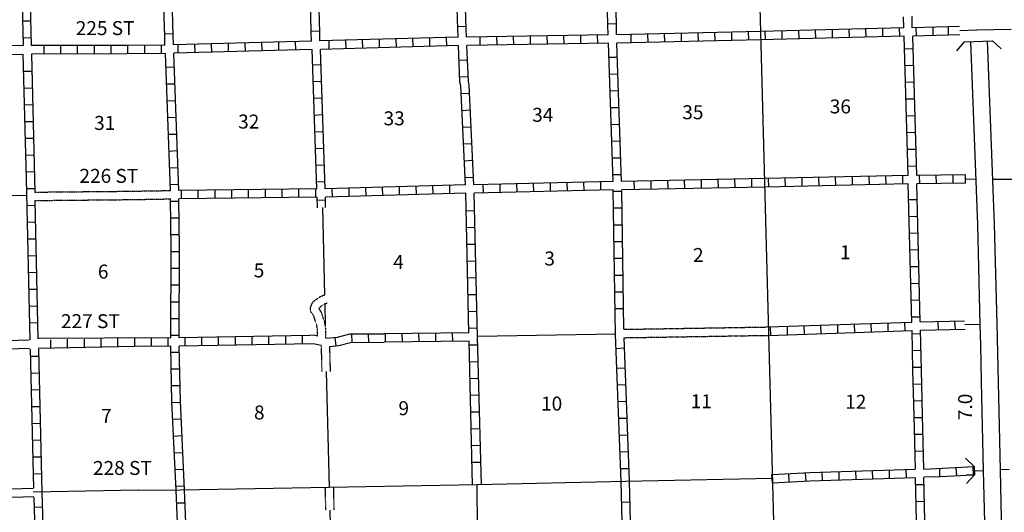
# Model space of a CAD drawing. Extents: x 2036505 to 2426252, y 15906548 to 16282991.
# Drawn here: x 2194380 to 2229591, y 16019585 to 16037214 of the extents above; entities that cross this region are included whole.
import ezdxf

# ---------------------------------------------------------------- set-up
doc = ezdxf.new("R2010")
doc.units = 0
doc.header["$MEASUREMENT"] = 0
doc.linetypes.add('DGN_STYLE_3', pattern=[0.0011, 0, -0.0011])
for name, color, linetype in [('L11', 7, 'CONTINUOUS'), ('L13', 7, 'CONTINUOUS'), ('L14', 7, 'CONTINUOUS'), ('L18', 7, 'CONTINUOUS'), ('L28', 7, 'CONTINUOUS'), ('L30', 7, 'CONTINUOUS'), ('L4', 7, 'CONTINUOUS'), ('L5', 7, 'CONTINUOUS'), ('L53', 7, 'CONTINUOUS'), ('L8', 7, 'CONTINUOUS')]:
    doc.layers.add(name, color=color, linetype=linetype)
doc.styles.add('STYLE-FONT002', font='font002.shx')

msp = doc.modelspace()

# ---------------------------------------------------------------- linework, layer by layer
at = {"layer": 'L11', "color": 31, "linetype": 'DGN_STYLE_3'}
for p, q in [((2215989, 16026134), (2221139, 16026218)), ((2215996, 16025834), (2221144, 16025918)), ((2205158, 16025556), (2205184, 16024616)), ((2205459, 16025520), (2205483, 16024625)), ((2205297, 16020464), (2205319, 16019660)), ((2205597, 16020472), (2205619, 16019668))]:
    msp.add_line(p, q, dxfattribs=at)
at = {"layer": 'L11', "color": 31, "linetype": 'DGN_STYLE_3', "flags": 128}
for points in [[(2194917, 16031043), (2198351, 16031076), (2199767, 16031101)], [(2194917, 16030743), (2198351, 16030776), (2198359, 16030776), (2199775, 16030801)], [(2205026, 16025891), (2205033, 16025983), (2205031, 16026055), (2205018, 16026206), (2205003, 16026290), (2204952, 16026421), (2204926, 16026529), (2204902, 16026606), (2204885, 16026630), (2204813, 16026728), (2204783, 16026797), (2204775, 16026884), (2204814, 16027008), (2204839, 16027063), (2204867, 16027104), (2204912, 16027151), (2205137, 16027311), (2205242, 16027354), (2205288, 16027367)], [(2205322, 16025818), (2205333, 16025975), (2205331, 16026071), (2205315, 16026246), (2205293, 16026372), (2205239, 16026511), (2205215, 16026610), (2205174, 16026739), (2205130, 16026804), (2205084, 16026866), (2205095, 16026902), (2205101, 16026915), (2205108, 16026922), (2205283, 16027046), (2205341, 16027070), (2205372, 16027079)]]:
    msp.add_lwpolyline(points, dxfattribs=at)
at = {"layer": 'L13', "color": 7, "linetype": 'CONTINUOUS'}
for p, q in [((2228204, 16031513), (2228578, 16031512)), ((2229178, 16031509), (2231371, 16031501)), ((2205207, 16030487), (2205282, 16027366)), ((2205290, 16027047), (2205308, 16026286)), ((2228175, 16026301), (2228733, 16026318)), ((2210750, 16025893), (2215692, 16025976)), ((2205334, 16024621), (2205447, 16020468)), ((2228521, 16021067), (2228850, 16021083)), ((2229449, 16021113), (2229770, 16021129)), ((2205469, 16019664), (2205484, 16019109))]:
    msp.add_line(p, q, dxfattribs=at)
at = {"layer": 'L18', "color": 7, "linetype": 'CONTINUOUS'}
for p, q in [((2228516, 16021226), (2228208, 16021518)), ((2228516, 16021226), (2228525, 16020926)), ((2228525, 16020926), (2228233, 16020618))]:
    msp.add_line(p, q, dxfattribs=at)
at = {"layer": 'L18', "color": 7, "linetype": 'CONTINUOUS', "flags": 128}
msp.add_lwpolyline([(2227891, 16036101), (2228166, 16036426), (2229166, 16036460), (2229483, 16036176)], dxfattribs=at)
at = {"layer": 'L4', "color": 2, "linetype": 'CONTINUOUS'}
for p, q in [((2228603, 16036835), (2227996, 16036819)), ((2229842, 16036867), (2228595, 16036835))]:
    msp.add_line(p, q, dxfattribs=at)
at = {"layer": 'L4', "color": 2, "linetype": 'CONTINUOUS', "flags": 128}
for points in [[(2221633, 16008601), (2221583, 16010276), (2220775, 16040818)], [(2221292, 16020793), (2216042, 16020693), (2210742, 16020568), (2205450, 16020468), (2200125, 16020384), (2198617, 16020368), (2198626, 16020376), (2194867, 16020301)], [(2211325, 15994301), (2211184, 15999476), (2211009, 16004718), (2210834, 16009943), (2210800, 16012601), (2210742, 16020568)]]:
    msp.add_lwpolyline(points, dxfattribs=at)
at = {"layer": 'L5', "color": 3, "linetype": 'CONTINUOUS'}
for p, q in [((2228749, 16025578), (2228733, 16026309)), ((2229450, 16021101), (2229333, 16026326)), ((2228779, 16024264), (2228749, 16025578)), ((2228850, 16021084), (2228779, 16024264)), ((2228946, 16017047), (2228850, 16021084)), ((2229575, 16015843), (2229450, 16021101))]:
    msp.add_line(p, q, dxfattribs=at)
at = {"layer": 'L5', "color": 3, "linetype": 'CONTINUOUS', "flags": 128}
for points in [[(2228591, 16031126), (2228525, 16033001), (2228391, 16036434)], [(2229191, 16031134), (2229125, 16033034), (2228991, 16036451)], [(2228733, 16026309), (2228641, 16029876), (2228591, 16031126)], [(2229333, 16026326), (2229241, 16029893), (2229191, 16031134)]]:
    msp.add_lwpolyline(points, dxfattribs=at)
at = {"layer": 'L53', "color": 7, "linetype": 'CONTINUOUS'}
msp.add_line((2194601, 16030918), (2191717, 16030859), dxfattribs=at)
at = {"layer": 'L53', "color": 7, "linetype": 'CONTINUOUS', "flags": 128}
for points in [[(2194501, 16036285), (2191534, 16036226)], [(2191534, 16035926), (2194484, 16035985)], [(2194717, 16025743), (2191901, 16025659)], [(2194734, 16025443), (2191917, 16025359)], [(2194867, 16020443), (2192092, 16020359)], [(2194884, 16020143), (2192109, 16020059)]]:
    msp.add_lwpolyline(points, dxfattribs=at)
at = {"layer": 'L8', "color": 1, "linetype": 'CONTINUOUS'}
for p, q in [((2210050, 16036885), (2209875, 16041585)), ((2210350, 16036901), (2210175, 16041585)), ((2215417, 16037035), (2215308, 16041701)), ((2215717, 16037035), (2215608, 16041701)), ((2199567, 16036618), (2199434, 16041318)), ((2199867, 16036635), (2199734, 16041326)), ((2204809, 16036760), (2204700, 16040693)), ((2205109, 16036760), (2205000, 16040693)), ((2226000, 16036926), (2225991, 16037318)), ((2226300, 16036926), (2226291, 16037335)), ((2194467, 16037168), (2194767, 16037176)), ((2210050, 16036968), (2210350, 16036976)), ((2215417, 16037068), (2215717, 16037076)), ((2215425, 16036676), (2215417, 16037035)), ((2215725, 16036676), (2215717, 16037035)), ((2226000, 16036926), (2220867, 16036793)), ((2227991, 16036969), (2226300, 16036926)), ((2226450, 16036635), (2226441, 16036935)), ((2227041, 16036651), (2227041, 16036951)), ((2227592, 16036660), (2227592, 16036960)), ((2194484, 16036568), (2194784, 16036576)), ((2199867, 16036710), (2199567, 16036701)), ((2199575, 16036301), (2199567, 16036618)), ((2199875, 16036310), (2199867, 16036635)), ((2204809, 16036801), (2205109, 16036810)), ((2204817, 16036443), (2204809, 16036751)), ((2205117, 16036451), (2205109, 16036768)), ((2210059, 16036585), (2205117, 16036451)), ((2210059, 16036585), (2210050, 16036893)), ((2210358, 16036585), (2210350, 16036893)), ((2215425, 16036676), (2210358, 16036585)), ((2210850, 16036293), (2210842, 16036593)), ((2211450, 16036310), (2211442, 16036610)), ((2212050, 16036318), (2212042, 16036618)), ((2212650, 16036326), (2212642, 16036626)), ((2213250, 16036335), (2213242, 16036635)), ((2213850, 16036343), (2213842, 16036643)), ((2214450, 16036360), (2214442, 16036660)), ((2215050, 16036368), (2215042, 16036668)), ((2220867, 16036793), (2215725, 16036676)), ((2216250, 16036393), (2216242, 16036693)), ((2216850, 16036401), (2216842, 16036701)), ((2217450, 16036418), (2217442, 16036718)), ((2218050, 16036434), (2218042, 16036735)), ((2218650, 16036443), (2218642, 16036743)), ((2219250, 16036460), (2219242, 16036760)), ((2219850, 16036468), (2219842, 16036768)), ((2220450, 16036485), (2220442, 16036785)), ((2226008, 16036626), (2220867, 16036493)), ((2221050, 16036501), (2221042, 16036801)), ((2221650, 16036510), (2221642, 16036810)), ((2222250, 16036526), (2222241, 16036826)), ((2222850, 16036543), (2222841, 16036843)), ((2223450, 16036560), (2223441, 16036860)), ((2224050, 16036576), (2224041, 16036876)), ((2224650, 16036585), (2224641, 16036885)), ((2225250, 16036601), (2225241, 16036901)), ((2225850, 16036618), (2225841, 16036918)), ((2226150, 16031634), (2226008, 16036626)), ((2228001, 16036669), (2226316, 16036626)), ((2226458, 16031634), (2226316, 16036626)), ((2198209, 16036293), (2194792, 16036285)), ((2195251, 16035985), (2195251, 16036285)), ((2195851, 16035985), (2195851, 16036285)), ((2196451, 16035993), (2196451, 16036293)), ((2197051, 16035993), (2197051, 16036293)), ((2197651, 16035993), (2197651, 16036293)), ((2199575, 16036301), (2198209, 16036293)), ((2198251, 16035993), (2198251, 16036293)), ((2198851, 16035993), (2198851, 16036293)), ((2199450, 16036001), (2199450, 16036301)), ((2204817, 16036443), (2199875, 16036310)), ((2200050, 16036010), (2200042, 16036310)), ((2200650, 16036026), (2200642, 16036326)), ((2201250, 16036043), (2201242, 16036343)), ((2201850, 16036060), (2201842, 16036360)), ((2202450, 16036076), (2202442, 16036376)), ((2203050, 16036093), (2203042, 16036393)), ((2203650, 16036110), (2203642, 16036410)), ((2204250, 16036135), (2204242, 16036426)), ((2210067, 16036285), (2205134, 16036151)), ((2205450, 16036160), (2205442, 16036460)), ((2206050, 16036176), (2206042, 16036476)), ((2206650, 16036193), (2206642, 16036493)), ((2207250, 16036210), (2207242, 16036510)), ((2207850, 16036226), (2207842, 16036526)), ((2208450, 16036243), (2208442, 16036543)), ((2209050, 16036251), (2209042, 16036551)), ((2209650, 16036268), (2209642, 16036568)), ((2215433, 16036376), (2210367, 16036285)), ((2215600, 16031426), (2215433, 16036376)), ((2220867, 16036493), (2215733, 16036376)), ((2215900, 16031426), (2215733, 16036376)), ((2198209, 16035993), (2194801, 16035985)), ((2199592, 16036001), (2198209, 16035993)), ((2199767, 16031101), (2199592, 16036001)), ((2204834, 16036143), (2199892, 16036010)), ((2200067, 16031101), (2199892, 16036010)), ((2205000, 16031159), (2204834, 16036143)), ((2205300, 16031159), (2205134, 16036151)), ((2215450, 16035868), (2215750, 16035876)), ((2226025, 16036176), (2226325, 16036184)), ((2204852, 16035598), (2205152, 16035614)), ((2210092, 16035760), (2210392, 16035776)), ((2226041, 16035576), (2226341, 16035584)), ((2194517, 16035368), (2194817, 16035376)), ((2199909, 16035510), (2199609, 16035501)), ((2210117, 16035168), (2210417, 16035176)), ((2215467, 16035268), (2215767, 16035276)), ((2199925, 16034910), (2199634, 16034901)), ((2204867, 16035001), (2205167, 16035018)), ((2226058, 16034976), (2226358, 16034984)), ((2194534, 16034768), (2194834, 16034776)), ((2210167, 16034568), (2210467, 16034584)), ((2215492, 16034668), (2215792, 16034676)), ((2194542, 16034168), (2194842, 16034176)), ((2199950, 16034310), (2199650, 16034301)), ((2204892, 16034401), (2205192, 16034418)), ((2226075, 16034376), (2226375, 16034384)), ((2204909, 16033801), (2205209, 16033818)), ((2210192, 16033968), (2210492, 16033984)), ((2215508, 16034068), (2215808, 16034076)), ((2226091, 16033776), (2226391, 16033784)), ((2194559, 16033568), (2194859, 16033576)), ((2199975, 16033710), (2199675, 16033701)), ((2215533, 16033468), (2215833, 16033476)), ((2199992, 16033110), (2199692, 16033101)), ((2204934, 16033201), (2205234, 16033218)), ((2210225, 16033368), (2210525, 16033384)), ((2226108, 16033176), (2226408, 16033184)), ((2194567, 16032968), (2194867, 16032976)), ((2210250, 16032768), (2210550, 16032784)), ((2215550, 16032868), (2215850, 16032876)), ((2194584, 16032368), (2194884, 16032376)), ((2200017, 16032518), (2199717, 16032501)), ((2204950, 16032609), (2205250, 16032618)), ((2226125, 16032576), (2226425, 16032584)), ((2204975, 16032009), (2205275, 16032018)), ((2210284, 16032168), (2210584, 16032184)), ((2215575, 16032268), (2215875, 16032276)), ((2194601, 16031768), (2194901, 16031776)), ((2200042, 16031918), (2199742, 16031901)), ((2215592, 16031668), (2215892, 16031676)), ((2226141, 16031976), (2226441, 16031984)), ((2228200, 16031659), (2226458, 16031634)), ((2227166, 16031351), (2227158, 16031651)), ((2227766, 16031359), (2227758, 16031659)), ((2228208, 16031359), (2228200, 16031659)), ((2200059, 16031318), (2199759, 16031301)), ((2204992, 16031409), (2205292, 16031418)), ((2210325, 16031301), (2205300, 16031159)), ((2209767, 16030993), (2209759, 16031293)), ((2210317, 16031568), (2210608, 16031584)), ((2215600, 16031426), (2210625, 16031309)), ((2210967, 16031018), (2210958, 16031318)), ((2211567, 16031034), (2211558, 16031334)), ((2212167, 16031043), (2212158, 16031343)), ((2212767, 16031059), (2212758, 16031359)), ((2213367, 16031076), (2213358, 16031376)), ((2213967, 16031084), (2213958, 16031384)), ((2214567, 16031101), (2214558, 16031401)), ((2215167, 16031109), (2215158, 16031409)), ((2221042, 16031526), (2215900, 16031426)), ((2216367, 16031134), (2216358, 16031434)), ((2216967, 16031151), (2216958, 16031451)), ((2217567, 16031159), (2217558, 16031459)), ((2218167, 16031168), (2218158, 16031468)), ((2218767, 16031184), (2218758, 16031484)), ((2219367, 16031193), (2219358, 16031493)), ((2219967, 16031209), (2219958, 16031509)), ((2220567, 16031218), (2220558, 16031518)), ((2226150, 16031634), (2221042, 16031526)), ((2226158, 16031334), (2221042, 16031226)), ((2221167, 16031226), (2221158, 16031526)), ((2221767, 16031243), (2221758, 16031543)), ((2222366, 16031251), (2222358, 16031551)), ((2222966, 16031268), (2222958, 16031568)), ((2223566, 16031276), (2223558, 16031576)), ((2224166, 16031293), (2224158, 16031593)), ((2224766, 16031301), (2224758, 16031601)), ((2225366, 16031318), (2225358, 16031618)), ((2225966, 16031326), (2225958, 16031626)), ((2226283, 16026393), (2226158, 16031334)), ((2228208, 16031359), (2226458, 16031334)), ((2226583, 16026401), (2226458, 16031334)), ((2226566, 16031334), (2226558, 16031634)), ((2194609, 16031168), (2194909, 16031176)), ((2205000, 16031159), (2200067, 16031101)), ((2200167, 16030801), (2200167, 16031101)), ((2200767, 16030809), (2200767, 16031109)), ((2201367, 16030818), (2201367, 16031118)), ((2201967, 16030826), (2201967, 16031126)), ((2202567, 16030834), (2202567, 16031134)), ((2203167, 16030834), (2203167, 16031134)), ((2203767, 16030843), (2203767, 16031143)), ((2204367, 16030851), (2204367, 16031151)), ((2204967, 16030859), (2204967, 16031159)), ((2210334, 16031001), (2205310, 16030863)), ((2205567, 16030868), (2205559, 16031168)), ((2206167, 16030884), (2206159, 16031184)), ((2206767, 16030901), (2206759, 16031201)), ((2207367, 16030918), (2207359, 16031218)), ((2207967, 16030934), (2207959, 16031234)), ((2208567, 16030959), (2208559, 16031259)), ((2209167, 16030976), (2209159, 16031276)), ((2210443, 16026009), (2210334, 16031001)), ((2215608, 16031126), (2210634, 16031009)), ((2210750, 16025859), (2210634, 16031009)), ((2215692, 16025951), (2215608, 16031126)), ((2215608, 16031076), (2215908, 16031076)), ((2221042, 16031226), (2215908, 16031126)), ((2215989, 16026134), (2215908, 16031126)), ((2200075, 16030709), (2199775, 16030709)), ((2205010, 16030858), (2200075, 16030801)), ((2205010, 16030858), (2205020, 16030483)), ((2205013, 16030752), (2205313, 16030763)), ((2205320, 16030490), (2205310, 16030863)), ((2226175, 16030776), (2226475, 16030784)), ((2194626, 16030568), (2194926, 16030576)), ((2210350, 16030376), (2210650, 16030384)), ((2215625, 16030476), (2215925, 16030476)), ((2194642, 16029968), (2194942, 16029976)), ((2200084, 16030109), (2199784, 16030109)), ((2226191, 16030176), (2226491, 16030184)), ((2210367, 16029776), (2210667, 16029784)), ((2215633, 16029876), (2215933, 16029876)), ((2226208, 16029576), (2226508, 16029584)), ((2194651, 16029368), (2194951, 16029376)), ((2200084, 16029509), (2199784, 16029509)), ((2210375, 16029176), (2210675, 16029184)), ((2215642, 16029276), (2215942, 16029276)), ((2200092, 16028909), (2199792, 16028909)), ((2226225, 16028976), (2226525, 16028984)), ((2194667, 16028768), (2194967, 16028776)), ((2210392, 16028576), (2210692, 16028584)), ((2215650, 16028676), (2215950, 16028676)), ((2194684, 16028168), (2194984, 16028176)), ((2200092, 16028309), (2199792, 16028309)), ((2226233, 16028376), (2226533, 16028384)), ((2210400, 16027976), (2210700, 16027984)), ((2215658, 16028076), (2215958, 16028076)), ((2226250, 16027776), (2226550, 16027784)), ((2194692, 16027568), (2194992, 16027576)), ((2200092, 16027709), (2199792, 16027709)), ((2215667, 16027476), (2215967, 16027476)), ((2200084, 16027109), (2199784, 16027109)), ((2210417, 16027376), (2210717, 16027384)), ((2226266, 16027176), (2226566, 16027184)), ((2194709, 16026968), (2195009, 16026976)), ((2210434, 16026776), (2210734, 16026784)), ((2215675, 16026876), (2215975, 16026876)), ((2194726, 16026368), (2195026, 16026376)), ((2200084, 16026509), (2199784, 16026509)), ((2226041, 16026084), (2226033, 16026384)), ((2226283, 16026576), (2226583, 16026584)), ((2226583, 16026401), (2228166, 16026443)), ((2227241, 16026109), (2227225, 16026401)), ((2227841, 16026126), (2227825, 16026426)), ((2210443, 16026009), (2207409, 16025976)), ((2210442, 16026176), (2210742, 16026184)), ((2221242, 16025918), (2221233, 16026218)), ((2221842, 16025943), (2221833, 16026243)), ((2222441, 16025959), (2222433, 16026259)), ((2223041, 16025984), (2223033, 16026284)), ((2223641, 16026001), (2223633, 16026301)), ((2224241, 16026018), (2224233, 16026318)), ((2224841, 16026043), (2224833, 16026343)), ((2225441, 16026059), (2225433, 16026359)), ((2226325, 16024668), (2226291, 16026093)), ((2226591, 16026101), (2228191, 16026143)), ((2226625, 16024668), (2226591, 16026101)), ((2199784, 16025826), (2195034, 16025801)), ((2195492, 16025459), (2195492, 16025759)), ((2196092, 16025476), (2196092, 16025776)), ((2196692, 16025484), (2196692, 16025784)), ((2197292, 16025493), (2197292, 16025793)), ((2197892, 16025509), (2197892, 16025809)), ((2198492, 16025518), (2198492, 16025818)), ((2199092, 16025518), (2199092, 16025818)), ((2199692, 16025526), (2199692, 16025826)), ((2200084, 16025909), (2199784, 16025909)), ((2204750, 16025909), (2200084, 16025826)), ((2200292, 16025534), (2200292, 16025834)), ((2200892, 16025543), (2200892, 16025843)), ((2201492, 16025551), (2201492, 16025851)), ((2202092, 16025559), (2202092, 16025859)), ((2202692, 16025576), (2202692, 16025876)), ((2203292, 16025584), (2203292, 16025884)), ((2203892, 16025593), (2203892, 16025893)), ((2204492, 16025601), (2204492, 16025901)), ((2204885, 16025919), (2204742, 16025909)), ((2205026, 16025891), (2204885, 16025919)), ((2205692, 16025543), (2205667, 16025843)), ((2206190, 16025968), (2207409, 16025976)), ((2206213, 16025668), (2207409, 16025676)), ((2206267, 16025668), (2206259, 16025968)), ((2206867, 16025676), (2206859, 16025976)), ((2210450, 16025709), (2207409, 16025676)), ((2207467, 16025676), (2207459, 16025976)), ((2208067, 16025684), (2208059, 16025984)), ((2208667, 16025693), (2208659, 16025993)), ((2209267, 16025693), (2209259, 16025993)), ((2209867, 16025701), (2209859, 16026001)), ((2210567, 16020559), (2210450, 16025709)), ((2210892, 16020568), (2210750, 16025859)), ((2215892, 16020684), (2215692, 16025943)), ((2216192, 16020701), (2215996, 16025834)), ((2226300, 16025976), (2226600, 16025984)), ((2198484, 16025518), (2195042, 16025451)), ((2199784, 16025526), (2198484, 16025518)), ((2200092, 16025309), (2199792, 16025309)), ((2204872, 16025612), (2200087, 16025526)), ((2205158, 16025556), (2204872, 16025612)), ((2210459, 16025576), (2210758, 16025584)), ((2215708, 16025451), (2216008, 16025468)), ((2226308, 16025376), (2226608, 16025384)), ((2194751, 16025168), (2195051, 16025176)), ((2210475, 16024976), (2210775, 16024984)), ((2200100, 16024709), (2199800, 16024709)), ((2215733, 16024743), (2216033, 16024759)), ((2226325, 16024776), (2226625, 16024784)), ((2226366, 16023059), (2226325, 16024668)), ((2226666, 16023059), (2226625, 16024668)), ((2194767, 16024568), (2195067, 16024576)), ((2210492, 16024376), (2210792, 16024384)), ((2194784, 16023968), (2195084, 16023976)), ((2200117, 16024109), (2199817, 16024109)), ((2215758, 16024143), (2216058, 16024159)), ((2226341, 16024176), (2226641, 16024184)), ((2210509, 16023776), (2210808, 16023784)), ((2215783, 16023551), (2216083, 16023559)), ((2226350, 16023576), (2226650, 16023584)), ((2194801, 16023368), (2195101, 16023376)), ((2200125, 16023518), (2199825, 16023501)), ((2200159, 16022918), (2199859, 16022901)), ((2210525, 16023176), (2210825, 16023184)), ((2215808, 16022951), (2216108, 16022959)), ((2226416, 16021134), (2226366, 16023059)), ((2226366, 16022976), (2226666, 16022984)), ((2226716, 16021134), (2226666, 16023059)), ((2194817, 16022768), (2195117, 16022776)), ((2210542, 16022576), (2210842, 16022584)), ((2194826, 16022168), (2195126, 16022176)), ((2200184, 16022318), (2199884, 16022301)), ((2215825, 16022351), (2216125, 16022359)), ((2226383, 16022376), (2226683, 16022384)), ((2210550, 16021976), (2210850, 16021984)), ((2226400, 16021776), (2226700, 16021784)), ((2194842, 16021568), (2195142, 16021576)), ((2200209, 16021718), (2199909, 16021701)), ((2215850, 16021751), (2216150, 16021759)), ((2200242, 16021118), (2199942, 16021109)), ((2210567, 16021376), (2210867, 16021384)), ((2215875, 16021151), (2216175, 16021159)), ((2224891, 16020784), (2224883, 16021084)), ((2225491, 16020809), (2225483, 16021109)), ((2226091, 16020826), (2226083, 16021126)), ((2226716, 16021134), (2228516, 16021226)), ((2227291, 16020859), (2227283, 16021159)), ((2227891, 16020893), (2227875, 16021193)), ((2228491, 16020918), (2228483, 16021218)), ((2194859, 16020968), (2195159, 16020976)), ((2221300, 16020643), (2221283, 16020943)), ((2221900, 16020676), (2221883, 16020976)), ((2222500, 16020701), (2222483, 16021001)), ((2223091, 16020726), (2223083, 16021026)), ((2223691, 16020743), (2223683, 16021043)), ((2224291, 16020768), (2224283, 16021068)), ((2226533, 16015876), (2226416, 16020834)), ((2226833, 16015884), (2226716, 16020843)), ((2227091, 16020851), (2226725, 16020843)), ((2227100, 16020851), (2228233, 16020909)), ((2228516, 16020918), (2228233, 16020909)), ((2200267, 16020518), (2199967, 16020509)), ((2216158, 16010118), (2215892, 16020693)), ((2216458, 16010118), (2216192, 16020693)), ((2226425, 16020576), (2226725, 16020584)), ((2194892, 16019768), (2195192, 16019776)), ((2200292, 16019918), (2199992, 16019909)), ((2215908, 16019951), (2216208, 16019959)), ((2226441, 16019976), (2226741, 16019984))]:
    msp.add_line(p, q, dxfattribs=at)
at = {"layer": 'L8', "color": 1, "linetype": 'CONTINUOUS', "flags": 128}
for points in [[(2194384, 16041210), (2194501, 16036285)], [(2194676, 16041218), (2194792, 16036285)], [(2210325, 16031301), (2210150, 16034843), (2210125, 16034976), (2210067, 16036285)], [(2210625, 16031309), (2210450, 16034876), (2210425, 16035010), (2210367, 16036285)], [(2194492, 16035985), (2194609, 16031518)], [(2194801, 16035985), (2194917, 16031043)], [(2194609, 16031518), (2194742, 16025759)], [(2194926, 16030734), (2195034, 16025793)], [(2199784, 16025826), (2199792, 16029018), (2199775, 16030801)], [(2200084, 16025826), (2200092, 16029018), (2200075, 16030801)], [(2221150, 16026218), (2226283, 16026393)], [(2221158, 16025918), (2226291, 16026093)], [(2205322, 16025818), (2205742, 16025851), (2206190, 16025968)], [(2205459, 16025520), (2205792, 16025551), (2206213, 16025668)], [(2194751, 16025426), (2194876, 16020451)], [(2195051, 16025426), (2195176, 16020301), (2195176, 16020309), (2195326, 16015151)], [(2199975, 16020376), (2199825, 16023543), (2199784, 16025526)], [(2200275, 16020393), (2200125, 16023559), (2200087, 16025526)], [(2221283, 16020943), (2222633, 16021009), (2226408, 16021134)], [(2221300, 16020643), (2222641, 16020709), (2226416, 16020834)], [(2200084, 16015259), (2200059, 16015684), (2200075, 16016351), (2200042, 16017068), (2200050, 16017809), (2200025, 16018384), (2200042, 16018626), (2199975, 16020376)], [(2200384, 16015268), (2200359, 16015684), (2200375, 16016351), (2200342, 16017068), (2200350, 16017809), (2200325, 16018384), (2200342, 16018626), (2200275, 16020393)], [(2194884, 16020126), (2195026, 16015176)]]:
    msp.add_lwpolyline(points, dxfattribs=at)

# ---------------------------------------------------------------- texts
at = {"layer": 'L14', "color": 1, "linetype": 'DGN_STYLE_3', "style": 'STYLE-FONT002'}
for s, p in [('35', (2218075, 16033651)), ('36', (2223350, 16033859)), ('31', (2197042, 16033268)), ('32', (2202192, 16033318)), ('33', (2207392, 16033434)), ('34', (2212708, 16033559)), ('3', (2213142, 16028418)), ('2', (2218458, 16028543)), ('1', (2223716, 16028643)), ('5', (2202750, 16027993)), ('4', (2207734, 16028293)), ('6', (2197176, 16027951)), ('9', (2207925, 16023059)), ('10', (2213025, 16023226)), ('11', (2218375, 16023309)), ('12', (2223900, 16023293)), ('7', (2197292, 16022784)), ('8', (2202759, 16022909))]:
    msp.add_text(s, height=500, rotation=359.9999, dxfattribs=at).set_placement(p)
at = {"layer": 'L28', "color": 1, "linetype": 'CONTINUOUS', "style": 'STYLE-FONT002'}
msp.add_text('7.0', height=500, rotation=90.0001, dxfattribs=at).set_placement((2228441, 16022884))
at = {"layer": 'L30', "color": 7, "linetype": 'DGN_STYLE_3', "style": 'STYLE-FONT002'}
for s, p in [('225 ST', (2196384, 16036662)), ('226 ST', (2196516, 16031374)), ('227 ST', (2195856, 16026175)), ('228 ST', (2197001, 16020922))]:
    msp.add_text(s, height=500, rotation=359.9999, dxfattribs=at).set_placement(p)

doc.saveas('drawing.dxf')
